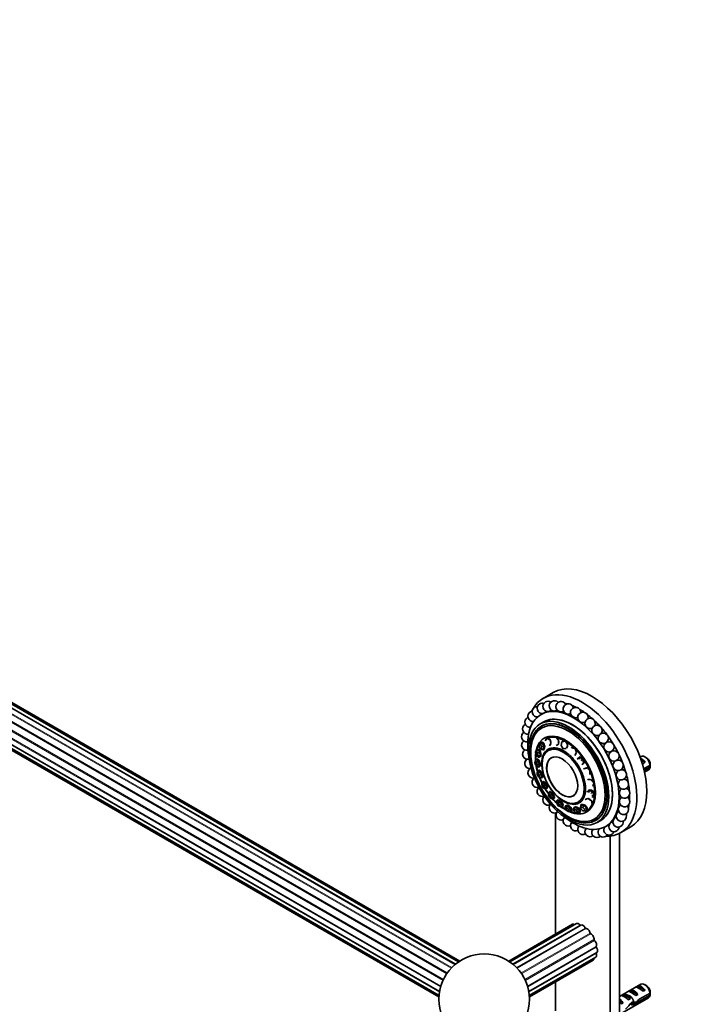
# Model space of a CAD drawing. Units: millimetres. Extents: x 0 to 1478, y 0 to 1758.
# Drawn here: x 520 to 779, y 204 to 585 of the extents above; entities that cross this region are included whole.
import ezdxf
from ezdxf import colors
from ezdxf.entities.mleader import LeaderData, LeaderLine
from ezdxf.math import Vec2, Vec3

# ---------------------------------------------------------------- set-up
doc = ezdxf.new("R2010")
doc.units = ezdxf.units.MM
doc.layers.add('DV5_Défaut', color=7, linetype='Continuous')
doc.layers.add('Défaut', color=7, linetype='Continuous')

# ---------------------------------------------------------------- blocks, each defined once
blk = doc.blocks.new('_DOT')
at = {"color": 0}
blk.add_line((0, 0), (-1, 0), dxfattribs=at)
at = {"color": 0, "const_width": 0.333}
blk.add_lwpolyline([(-0.1665, 0, 1), (0.1665, 0, 1)], format="xyb", close=True, dxfattribs=at)
blk = doc.blocks.new('SE4')
at = {"layer": 'DV5_Défaut', "color": 7, "linetype": 'Continuous', "lineweight": 35}
for p, q in [((688.85, 219.58), (270.24, 461.27)), ((690.07, 220.5), (272.15, 461.79)), ((690.53, 220.81), (273.78, 461.42)), ((264.14, 450.71), (682.76, 209.02)), ((264.65, 448.79), (682.57, 207.5)), ((265.78, 447.56), (682.53, 206.95)), ((726.73, 324.75), (722.84, 322.51)), ((722.67, 316.63), (722.02, 316.26)), ((724.12, 317.47), (724.11, 317.46)), ((723.08, 313.41), (721.67, 312.59)), ((723.08, 313.41), (723.08, 313.4)), ((722.87, 312.13), (722.07, 311.67)), ((722.87, 312.13), (722.17, 311.72)), ((721.59, 305.42), (721.36, 304.7)), ((721.59, 305.42), (721.92, 305.5)), ((721.59, 305.42), (722.45, 305.36)), ((722.45, 305.36), (721.85, 304.67)), ((722.35, 305.47), (721.92, 305.5)), ((722.4, 305.5), (722.29, 305.47)), ((722.78, 305.44), (722.35, 305.47)), ((722.45, 305.36), (722.78, 305.44)), ((722.45, 305.36), (723.08, 303.96)), ((723.1, 304.74), (722.78, 305.44)), ((723.55, 306.11), (724.14, 307.14)), ((724.14, 307.14), (723.83, 306.37)), ((724.14, 307.14), (725.11, 306.61)), ((724.94, 306.94), (724.45, 307.21)), ((725.43, 306.68), (724.94, 306.94)), ((725.11, 306.61), (725.43, 306.68)), ((725.62, 305.89), (725.43, 306.68)), ((725.5, 305.04), (725.82, 305.11)), ((725.53, 304.59), (725.82, 305.11)), ((725.82, 305.11), (725.62, 305.89)), ((728.23, 306.89), (727.78, 307.34)), ((728.71, 306.41), (728.23, 306.89)), ((728.33, 304.51), (728.78, 304.82)), ((728.42, 306.34), (728.71, 306.41)), ((728.49, 304.76), (728.78, 304.82)), ((728.75, 305.62), (728.71, 306.41)), ((728.78, 304.82), (728.75, 305.62)), ((729.74, 304.28), (730.03, 305.72)), ((730.03, 305.72), (730.3, 305.8)), ((730.87, 305.87), (730.3, 305.8)), ((730.91, 305.89), (730.82, 305.87)), ((731.37, 305.94), (730.87, 305.87)), ((731.86, 305.3), (731.48, 305.87)), ((732.28, 304.65), (731.86, 305.3)), ((720.07, 302.31), (719.9, 301.69)), ((720.26, 301.93), (719.9, 301.69)), ((719.9, 301.69), (719.98, 300.83)), ((720.07, 302.31), (720.71, 302.73)), ((720.71, 302.73), (720.26, 301.93)), ((720.7, 301.3), (720.26, 301.93)), ((721.49, 301.63), (720.7, 301.3)), ((720.79, 300.44), (720.7, 301.3)), ((720.71, 302.73), (721.05, 302.83)), ((720.71, 302.73), (721.49, 301.63)), ((721.44, 302.28), (721.05, 302.83)), ((721.36, 304.7), (721.23, 303.93)), ((721.23, 303.93), (721.59, 303.13)), ((721.85, 304.67), (721.36, 304.7)), ((721.83, 301.73), (721.44, 302.28)), ((721.49, 301.63), (721.83, 301.73)), ((721.49, 301.63), (721.64, 300.11)), ((721.59, 303.13), (722.09, 303.1)), ((721.59, 303.13), (722, 302.67)), ((721.91, 300.97), (721.83, 301.73)), ((722.21, 303.87), (721.85, 304.67)), ((722.86, 302.62), (722, 302.67)), ((722.09, 303.1), (722.21, 303.87)), ((722.09, 303.1), (722.86, 302.62)), ((723.08, 303.96), (722.21, 303.87)), ((723.08, 303.96), (722.86, 302.62)), ((722.86, 302.62), (723.19, 302.69)), ((723.08, 303.96), (723.42, 304.04)), ((723.42, 304.04), (723.1, 304.74)), ((723.19, 302.69), (723.3, 303.37)), ((723.3, 303.37), (723.42, 304.04)), ((725.23, 304.08), (725.53, 304.59)), ((727.88, 304.2), (728.33, 304.51)), ((728.23, 304.44), (728.27, 304.45)), ((730.58, 302.98), (729.74, 304.28)), ((730.29, 303.49), (730.58, 302.98)), ((731.72, 303.13), (730.58, 302.98)), ((731.99, 303.21), (732.13, 303.93)), ((732.01, 304.58), (732.28, 304.65)), ((732.13, 303.93), (732.28, 304.65)), ((733.61, 303.34), (733.86, 303.43)), ((734.49, 303.27), (733.86, 303.43)), ((735.03, 303.13), (734.49, 303.27)), ((735.09, 300.44), (735.41, 301.03)), ((735.43, 302.36), (735.17, 303)), ((735.41, 301.03), (735.74, 301.61)), ((735.74, 301.61), (735.43, 302.36)), ((735.49, 301.52), (735.74, 301.61)), ((719.76, 298.16), (719.59, 297.67)), ((719.78, 298.15), (719.59, 297.67)), ((719.59, 297.67), (719.87, 296.8)), ((719.76, 298.16), (720.09, 298.99)), ((720.09, 298.99), (719.78, 298.15)), ((720.24, 297.75), (719.78, 298.15)), ((719.98, 300.83), (720.43, 300.2)), ((720.09, 298.99), (720.43, 299.12)), ((720.09, 298.99), (720.9, 298.3)), ((720.9, 298.3), (720.24, 297.75)), ((720.52, 296.87), (720.24, 297.75)), ((720.43, 300.2), (720.79, 300.44)), ((720.43, 300.2), (721, 299.69)), ((720.84, 298.77), (720.43, 299.12)), ((720.62, 298.96), (720.62, 298.96)), ((720.79, 300.44), (721.64, 300.11)), ((721.25, 298.42), (720.84, 298.77)), ((720.9, 298.3), (721.25, 298.42)), ((720.9, 298.3), (721.39, 296.76)), ((721.64, 300.11), (721, 299.69)), ((721, 299.69), (721.35, 299.79)), ((721.49, 297.65), (721.25, 298.42)), ((721.35, 299.79), (721.66, 300)), ((721.73, 296.88), (721.49, 297.65)), ((721.63, 299.97), (721.75, 300.01)), ((721.64, 300.11), (721.98, 300.21)), ((721.66, 300), (721.98, 300.21)), ((721.98, 300.21), (721.91, 300.97)), ((735.95, 299.01), (736.92, 299.79)), ((736.7, 298.96), (736.92, 299.79)), ((736.92, 299.79), (737.15, 299.91)), ((736.92, 299.79), (738.18, 299.03)), ((737.78, 299.53), (737.15, 299.91)), ((738.18, 299.03), (737.42, 298.52)), ((737.74, 296.82), (738.23, 297.22)), ((738.31, 299.21), (737.78, 299.53)), ((738.18, 299.03), (738.41, 299.15)), ((738.18, 299.03), (738.48, 297.49)), ((738.23, 297.22), (738.71, 297.61)), ((738.56, 298.38), (738.44, 299.03)), ((738.48, 297.49), (738.71, 297.61)), ((738.71, 297.61), (738.56, 298.38)), ((760.6, 300.06), (760.3, 299.89)), ((760.76, 298.6), (762.23, 297.76)), ((761.52, 297.35), (762.23, 297.76)), ((762.94, 299.42), (762.1, 299.91)), ((719.87, 296.8), (720.34, 296.4)), ((720.34, 296.4), (720.52, 296.87)), ((720.34, 296.4), (721.06, 295.92)), ((720.65, 294.57), (720.47, 293.74)), ((720.88, 293.6), (720.47, 293.74)), ((720.47, 293.74), (720.49, 293.08)), ((720.52, 296.87), (721.39, 296.76)), ((720.65, 294.57), (720.99, 294.72)), ((720.65, 294.57), (721.37, 294.33)), ((721.37, 294.33), (720.88, 293.6)), ((721.31, 292.8), (720.88, 293.6)), ((721.35, 294.6), (720.99, 294.72)), ((721.39, 296.76), (721.06, 295.92)), ((721.06, 295.92), (721.41, 296.05)), ((721.34, 294.68), (721.25, 294.63)), ((721.71, 294.48), (721.35, 294.6)), ((721.37, 294.33), (721.71, 294.48)), ((721.37, 294.33), (722.13, 292.93)), ((721.39, 296.76), (721.73, 296.88)), ((721.41, 296.05), (721.57, 296.47)), ((721.51, 296.31), (721.57, 296.33)), ((721.57, 296.47), (721.73, 296.88)), ((722.09, 293.78), (721.71, 294.48)), ((722.47, 293.08), (722.09, 293.78)), ((738.16, 297.16), (738.2, 297.18)), ((738.37, 295.14), (738.58, 295.28)), ((739.19, 295.45), (738.58, 295.28)), ((739.8, 295.61), (739.19, 295.45)), ((739.58, 295.47), (739.8, 295.61)), ((740.37, 295.06), (739.8, 295.61)), ((740.86, 294.6), (740.37, 295.06)), ((740.88, 293.08), (740.91, 293.79)), ((740.91, 293.79), (740.94, 294.4)), ((764.19, 296.67), (761.76, 295.27)), ((761.94, 294.55), (764.19, 295.85)), ((762.07, 293.99), (763.6, 294.87)), ((720.49, 293.08), (720.92, 292.28)), ((720.92, 292.28), (721.34, 292.14)), ((720.92, 292.28), (721.45, 292.01)), ((721.31, 292.8), (722.13, 292.93)), ((721.34, 292.14), (721.31, 292.8)), ((721.34, 292.14), (722.17, 291.77)), ((722.17, 291.77), (721.45, 292.01)), ((722.13, 292.93), (722.47, 293.08)), ((722.13, 292.93), (722.17, 291.77)), ((722.17, 291.77), (722.51, 291.93)), ((722.34, 289.92), (722.25, 289.17)), ((722.34, 289.92), (722.86, 290.15)), ((722.34, 289.92), (722.66, 290.11)), ((722.49, 292.51), (722.47, 293.08)), ((722.51, 291.93), (722.49, 292.51)), ((722.86, 290.15), (722.55, 289.3)), ((722.93, 290.22), (722.66, 290.11)), ((722.86, 290.15), (723.19, 290.34)), ((722.86, 290.15), (723.79, 289.04)), ((723.07, 290.31), (722.92, 290.22)), ((723.19, 290.34), (722.93, 290.22)), ((723.65, 289.78), (723.19, 290.34)), ((724.12, 289.22), (723.65, 289.78)), ((739.96, 290.96), (740.16, 291.14)), ((740.84, 291.07), (740.16, 291.14)), ((741.53, 291), (740.84, 291.07)), ((741.32, 290.83), (741.53, 291)), ((741.99, 290.35), (741.53, 291)), ((742.38, 289.78), (741.99, 290.35)), ((742.23, 289.1), (742.42, 289.6)), ((722.55, 289.3), (722.25, 289.17)), ((722.25, 289.17), (722.48, 288.4)), ((722.48, 288.4), (723.01, 287.77)), ((723.08, 288.66), (722.55, 289.3)), ((723.01, 287.77), (723.31, 287.9)), ((723.01, 287.77), (723.68, 287.47)), ((723.08, 288.66), (723.79, 289.04)), ((723.31, 287.9), (723.08, 288.66)), ((723.31, 287.9), (724.2, 287.7)), ((724.2, 287.7), (723.68, 287.47)), ((723.79, 289.04), (724.12, 289.22)), ((723.79, 289.04), (724.2, 287.7)), ((724.32, 288.55), (724.12, 289.22)), ((724.2, 287.7), (724.53, 287.88)), ((724.53, 287.88), (724.32, 288.55)), ((724.97, 285.57), (725.2, 286.22)), ((725.2, 286.22), (725.06, 285.32)), ((725.2, 286.22), (725.51, 286.43)), ((725.2, 286.22), (726.19, 285.5)), ((726, 286.07), (725.51, 286.43)), ((726.5, 285.71), (726, 286.07)), ((739.77, 286.15), (740.55, 286.95)), ((740.51, 286.05), (740.55, 286.95)), ((740.55, 286.95), (740.75, 287.16)), ((740.55, 286.95), (741.94, 286.38)), ((741.45, 286.87), (740.75, 287.16)), ((741.31, 285.72), (741.94, 286.38)), ((742.14, 286.58), (741.45, 286.87)), ((741.94, 286.38), (742.14, 286.58)), ((741.94, 286.38), (742.56, 285)), ((742.01, 288.51), (742.23, 289.1)), ((742.45, 285.89), (742.14, 286.58)), ((742.73, 285.28), (742.45, 285.89)), ((724.97, 285.57), (724.93, 284.94)), ((725.06, 285.32), (724.93, 284.94)), ((724.93, 284.94), (725.36, 284.16)), ((725.63, 284.9), (725.06, 285.32)), ((725.36, 284.16), (725.92, 283.75)), ((725.63, 284.9), (726.19, 285.5)), ((726.06, 284.12), (725.63, 284.9)), ((725.92, 283.75), (726.06, 284.12)), ((725.92, 283.75), (726.71, 283.48)), ((726.06, 284.12), (726.94, 284.13)), ((726.19, 285.5), (726.5, 285.71)), ((726.19, 285.5), (726.94, 284.13)), ((726.87, 285.03), (726.5, 285.71)), ((726.94, 284.13), (726.71, 283.48)), ((726.71, 283.48), (727.01, 283.69)), ((727.25, 284.34), (726.87, 285.03)), ((726.94, 284.13), (727.25, 284.34)), ((727.01, 283.69), (727.13, 284.01)), ((727.11, 283.94), (727.21, 284.01)), ((727.13, 284.01), (727.25, 284.34)), ((728.14, 282.96), (728.42, 283.2)), ((728.14, 282.96), (729.06, 282.7)), ((728.14, 282.96), (728.15, 282.08)), ((728.15, 282.08), (728.21, 281.52)), ((728.68, 281.93), (728.15, 282.08)), ((728.89, 283.07), (728.42, 283.2)), ((728.71, 283.15), (728.68, 283.12)), ((728.68, 281.93), (729.06, 282.7)), ((729.35, 282.94), (728.89, 283.07)), ((729.06, 282.7), (729.35, 282.94)), ((729.06, 282.7), (730.09, 281.46)), ((729.86, 282.31), (729.35, 282.94)), ((730.38, 281.69), (729.86, 282.31)), ((739.03, 283.18), (739.23, 283.41)), ((739.76, 283.58), (739.23, 283.41)), ((739.6, 283.53), (739.6, 283.53)), ((740.28, 283.76), (739.76, 283.58)), ((740.08, 283.53), (740.28, 283.76)), ((740.94, 283.29), (740.28, 283.76)), ((741.59, 282.83), (740.94, 283.29)), ((741.38, 282.6), (741.59, 282.83)), ((741.71, 282.19), (741.59, 282.83)), ((742.56, 285), (741.66, 284.94)), ((741.83, 281.58), (741.71, 282.19)), ((742.56, 285), (741.78, 284.19)), ((741.98, 284.4), (742.37, 284.8)), ((742.37, 284.8), (742.72, 285.16)), ((742.37, 284.8), (742.47, 284.9)), ((742.56, 285), (742.76, 285.2)), ((727.59, 278.17), (727.59, 231.26)), ((728.21, 281.52), (728.8, 280.8)), ((729.27, 281.22), (728.68, 281.93)), ((728.8, 280.8), (729.33, 280.66)), ((729.27, 281.22), (730.09, 281.46)), ((729.33, 280.66), (729.27, 281.22)), ((729.33, 280.66), (730.2, 280.47)), ((730.09, 281.46), (730.38, 281.69)), ((730.09, 281.46), (730.2, 280.47)), ((730.2, 280.47), (730.49, 280.7)), ((730.43, 281.2), (730.38, 281.69)), ((730.49, 280.7), (730.43, 281.2)), ((730.46, 280.96), (730.48, 280.98)), ((731.36, 280.73), (731.62, 280.97)), ((731.36, 280.73), (732.1, 280.95)), ((731.36, 280.73), (731.48, 279.94)), ((731.91, 280.07), (731.48, 279.94)), ((731.48, 279.94), (731.75, 279.26)), ((731.99, 281.09), (731.62, 280.97)), ((731.75, 279.26), (732.45, 278.7)), ((731.91, 280.07), (732.1, 280.95)), ((732.6, 279.51), (731.91, 280.07)), ((732, 281.14), (731.92, 281.07)), ((732.36, 281.2), (731.99, 281.09)), ((732.1, 280.95), (732.36, 281.2)), ((732.1, 280.95), (733.31, 279.98)), ((732.97, 280.71), (732.36, 281.2)), ((732.45, 278.7), (732.87, 278.83)), ((733.04, 278.56), (732.45, 278.7)), ((732.6, 279.51), (733.31, 279.98)), ((732.87, 278.83), (732.6, 279.51)), ((732.87, 278.83), (733.78, 278.78)), ((733.57, 280.22), (732.97, 280.71)), ((733.78, 278.78), (733.04, 278.56)), ((733.31, 279.98), (733.57, 280.22)), ((733.31, 279.98), (733.78, 278.78)), ((733.81, 279.63), (733.57, 280.22)), ((733.78, 278.78), (734.04, 279.03)), ((734.04, 279.03), (733.81, 279.63)), ((734.51, 279.76), (734.97, 280.43)), ((734.51, 279.76), (734.7, 279.13)), ((734.96, 279.52), (734.7, 279.13)), ((734.7, 279.13), (735.16, 278.41)), ((734.96, 279.52), (734.97, 280.43)), ((735.69, 279.18), (734.96, 279.52)), ((734.97, 280.43), (735.21, 280.68)), ((734.97, 280.43), (736.25, 279.84)), ((735.16, 278.41), (735.89, 278.08)), ((735.85, 280.39), (735.21, 280.68)), ((735.69, 279.18), (736.25, 279.84)), ((736.16, 278.46), (735.69, 279.18)), ((736.49, 280.09), (735.85, 280.39)), ((735.89, 278.08), (736.16, 278.46)), ((736.16, 278.46), (737.07, 278.58)), ((736.25, 279.84), (736.49, 280.09)), ((736.25, 279.84), (737.07, 278.58)), ((736.9, 279.46), (736.49, 280.09)), ((737.07, 278.58), (736.6, 277.91)), ((736.6, 277.91), (736.84, 278.16)), ((736.84, 278.16), (737.07, 278.5)), ((737.3, 278.83), (736.9, 279.46)), ((737.06, 278.48), (737.16, 278.58)), ((737.07, 278.58), (737.3, 278.83)), ((737.07, 278.5), (737.3, 278.83)), ((737.25, 280.16), (737.37, 281.2)), ((737.25, 280.16), (737.44, 279.74)), ((737.37, 281.2), (737.59, 281.45)), ((737.37, 281.2), (738.59, 281.07)), ((737.51, 280.33), (737.37, 281.2)), ((737.51, 280.33), (737.44, 279.74)), ((737.44, 279.74), (738.07, 279.07)), ((738.21, 280.26), (737.51, 280.33)), ((738.2, 281.38), (737.59, 281.45)), ((738.07, 279.07), (738.77, 279)), ((738.35, 279), (738.07, 279.07)), ((738.81, 281.32), (738.2, 281.38)), ((738.21, 280.26), (738.59, 281.07)), ((738.84, 279.59), (738.21, 280.26)), ((739.57, 278.87), (738.35, 279)), ((738.59, 281.07), (738.81, 281.32)), ((738.59, 281.07), (739.69, 279.91)), ((738.77, 279), (738.84, 279.59)), ((739.57, 278.87), (738.77, 279)), ((739.36, 280.73), (738.81, 281.32)), ((738.84, 279.59), (739.69, 279.91)), ((739.91, 280.15), (739.36, 280.73)), ((739.69, 279.91), (739.57, 278.87)), ((739.69, 279.91), (739.91, 280.15)), ((739.79, 279.11), (739.85, 279.63)), ((739.83, 279.46), (739.84, 279.46)), ((739.85, 279.63), (739.91, 280.15)), ((736.6, 277.91), (735.89, 278.08)), ((743.07, 275.3), (743.87, 275.76)), ((743.17, 275.35), (743.87, 275.76)), ((743.67, 274.49), (745.08, 275.3)), ((745.08, 275.3), (745.08, 275.3)), ((747.02, 272.96), (748.43, 273.77)), ((752.84, 270.54), (756.73, 272.79)), ((748.8, 189.36), (748.8, 269.23)), ((752.34, 191.4), (752.34, 270.27)), ((734.2, 235.07), (709.49, 220.81)), ((735.69, 235.36), (709.95, 220.5)), ((737.45, 234.75), (711.17, 219.58)), ((717.27, 209.02), (743.54, 224.19)), ((717.46, 207.5), (743.19, 222.36)), ((717.49, 206.95), (742.2, 221.22)), ((727.59, 212.78), (727.59, 201.61)), ((760.6, 211.88), (752.34, 207.11)), ((755.88, 209.15), (756.59, 209.56)), ((756.59, 209.56), (759.4, 207.94)), ((758.71, 210.79), (759.42, 211.2)), ((759.42, 211.2), (762.23, 209.58)), ((761.52, 209.17), (762.23, 209.58)), ((762.94, 211.24), (762.1, 211.73)), ((752.34, 200.19), (763.6, 206.68)), ((753.03, 205.81), (752.87, 205.79)), ((753.03, 205.81), (752.87, 205.71)), ((753.06, 207.52), (753.76, 207.93)), ((753.76, 207.93), (756.57, 206.31)), ((755.86, 205.9), (756.57, 206.31)), ((758.69, 207.53), (759.4, 207.94)), ((764.19, 208.48), (760.01, 206.07)), ((760.11, 205.31), (764.19, 207.67)), ((752.87, 205.71), (752.87, 205.18)), ((752.87, 205.18), (753.74, 204.68)), ((753.13, 204.33), (753.74, 204.68)), ((757.18, 203.94), (756.57, 204.29)), ((757.74, 204.62), (758.61, 204.11)), ((760.11, 205.31), (759.55, 205.63))]:
    blk.add_line(p, q, dxfattribs=at)
at = {"layer": 'DV5_Défaut', "color": 7, "linetype": 'Continuous', "lineweight": 18}
for p, q in [((270.47, 461.37), (689.02, 219.72)), ((266.45, 457.85), (685.52, 215.9)), ((266.7, 458.19), (685.75, 216.25)), ((268.29, 459.93), (687.23, 218.05)), ((268.57, 460.17), (687.48, 218.31)), ((265.04, 455.31), (684.09, 213.37)), ((265.21, 455.7), (684.27, 213.75)), ((264.17, 450.45), (682.72, 208.8)), ((264.26, 452.71), (683.17, 210.85)), ((264.33, 453.07), (683.27, 211.19)), ((711, 219.72), (737.02, 234.75)), ((712.55, 218.31), (739.08, 233.63)), ((712.8, 218.05), (739.37, 233.39)), ((714.27, 216.25), (740.99, 231.68)), ((714.51, 215.9), (741.24, 231.34)), ((715.75, 213.75), (742.49, 229.18)), ((715.93, 213.37), (742.65, 228.8)), ((716.75, 211.19), (743.33, 226.54)), ((716.85, 210.85), (743.38, 226.16)), ((717.3, 208.8), (743.33, 223.83)), ((752.34, 206.1), (752.87, 205.79))]:
    blk.add_line(p, q, dxfattribs=at)
at = {"layer": 'DV5_Défaut', "color": 7, "linetype": 'Continuous', "lineweight": 35}
for centre, radius in [((748.29, 303.72), 2), ((750.22, 300.2), 2), ((700.01, 206.1), 17.5)]:
    blk.add_circle(centre, radius, dxfattribs=at)
for centre, radius, start, end in [((722.48, 318.62), 2, 120, 276.0992), ((722.48, 318.62), 2, 73.0718, 120), ((724.7, 319.38), 2, 120, 272.5165), ((724.7, 319.38), 2, 57.0416, 120), ((727.15, 319.6), 2, 120, 271.4656), ((727.15, 319.6), 2, 41.2303, 120), ((729.79, 319.28), 2, 120, 281.2632), ((729.79, 319.28), 2, 26.1486, 120), ((732.56, 318.41), 2, 11.8894, 295.8253), ((718.95, 315.55), 2, 120, 275.6016), ((718.95, 315.55), 2, 101.3733, 120), ((720.55, 317.34), 2, 120, 275.2856), ((720.55, 317.34), 2, 88.2742, 120), ((720.55, 317.34), 2, 333.4586, 339.1419), ((722.48, 318.62), 2, 321.3141, 324.8427), ((729.79, 319.28), 2, 281.2632, 299.008), ((735.39, 317.02), 2, 0, 294.4936), ((738.21, 315.14), 2, 0, 294.5241), ((735.39, 317.02), 2, 358.3473, 0), ((717.72, 313.31), 2, 120, 277.0134), ((717.72, 313.31), 2, 111.5019, 120), ((740.98, 312.82), 2, 0, 295.5475), ((738.21, 315.14), 2, 345.3547, 0), ((740.98, 312.82), 2, 332.7293, 0), ((716.46, 307.67), 2, 122.8494, 281.4269), ((716.88, 310.67), 2, 118.5284, 279.0127), ((743.62, 310.1), 2, 0, 297.3533), ((746.08, 307.04), 2, 0, 300.6666), ((743.62, 310.1), 2, 320.2346, 0), ((716.46, 304.4), 2, 125.0387, 284.1972), ((746.08, 307.04), 2, 306.7773, 0), ((716.88, 300.91), 2, 125.6354, 284.6126), ((717.72, 297.3), 2, 125.0703, 283.3141), ((751.82, 296.58), 2, 121.3909, 0), ((751.82, 296.58), 2, 0, 106.1405), ((721.12, 296.27), 43.07, 0.52, 1.8395), ((718.95, 293.64), 2, 123.6446, 284.3715), ((753.05, 292.91), 2, 123.6446, 0), ((753.05, 292.91), 2, 0, 93.5126), ((721.12, 295.46), 43.07, 0.52, 1.5951), ((720.55, 290.01), 2, 123.1735, 287.6187), ((753.89, 289.3), 2, 125.0703, 0), ((753.89, 289.3), 2, 0, 80.9917), ((722.48, 286.5), 2, 129.9183, 293.1377), ((754.31, 285.82), 2, 125.6354, 0), ((754.31, 285.82), 2, 0, 68.2065), ((724.7, 283.17), 2, 134.2792, 297.3533), ((754.31, 282.54), 2, 125.0387, 0), ((754.31, 282.54), 2, 0, 54.9613), ((727.15, 280.12), 2, 136.434, 295.5475), ((729.79, 277.4), 2, 136.3557, 294.5241), ((753.89, 279.55), 2, 122.8494, 0), ((753.05, 276.9), 2, 118.5284, 120), ((753.89, 279.55), 2, 0, 41.0798), ((732.56, 275.07), 2, 134.2871, 294.4936), ((735.39, 273.2), 2, 137.2312, 295.8253), ((751.82, 274.66), 2, 148.6381, 10.9358), ((753.05, 276.9), 2, 146.8413, 26.4145), ((738.21, 271.81), 2, 139.8268, 299.008), ((740.98, 270.94), 2, 142.0457, 304.614), ((743.62, 270.61), 2, 143.7847, 313.1662), ((746.08, 270.83), 2, 144.7548, 324.8427), ((748.29, 271.59), 2, 144.8427, 339.1419), ((748.29, 271.59), 2, 88.2742, 96.0482), ((750.22, 272.88), 2, 145.9925, 354.9169), ((721.12, 208.09), 43.07, 0.52, 1.8395), ((721.12, 207.28), 43.07, 0.52, 1.5951)]:
    blk.add_arc(centre, radius, start, end, dxfattribs=at)
for centre, major_axis, ratio, start_param, end_param in [((741.73, 298.77), (-15, 25.98), 0.57735, 3.141593, 6.283185), ((737.84, 296.53), (15, -25.98), 0.57735, 0, 3.520368), ((736.78, 295.91), (13.75, -23.82), 0.57735, -3.502587, -3.491463), ((736.78, 295.91), (13.75, -23.82), 0.57735, -3.689525, -3.639388), ((734.52, 294.61), (12.5, -21.65), 0.57735, 0, 4.131249), ((734.08, 294.35), (11, -19.05), 0.57735, 0, 3.141593), ((734.08, 294.35), (-11, 19.05), 0.57735, 3.141593, 6.283185), ((736.78, 295.91), (13.75, -23.82), 0.57735, -3.865998, -3.787416), ((736.78, 295.91), (13.75, -23.82), 0.57735, -4.034435, -3.935543), ((736.78, 295.91), (13.75, -23.82), 0.57735, -4.197427, -4.083778), ((732.67, 293.54), (10.52, -18.23), 0.57735, 0, 3.412168), ((732.67, 293.54), (10.5, -18.19), 0.57735, 0, 3.141593), ((736.78, 295.91), (13.75, -23.82), 0.57735, -4.356823, -4.232152), ((731.46, 292.84), (8.23, -14.26), 0.57735, 0, 3.708053), ((733.37, 293.95), (10.52, -18.23), 0.57735, 3.175191, 3.210552), ((731.38, 292.8), (8.04, -13.93), 0.57735, 0, 3.049788), ((736.78, 295.91), (13.75, -23.82), 0.57735, -4.513709, -4.38076), ((731.38, 292.8), (8.04, -13.93), 0.57735, 3.423447, 3.667358), ((722.59, 304.1), (-0.33, 1.43), 0.51591, 0, 0.174934), ((722.72, 304.13), (-0.33, 1.43), 0.51591, 0.087461, 0.250032), ((722.59, 304.1), (-0.33, 1.43), 0.51591, 5.798158, 6.283185), ((722.72, 304.13), (-0.32, 1.36), 0.51591, 6.104234, 6.283185), ((722.59, 304.1), (-0.33, 1.43), 0.51591, 4.643592, 5.51829), ((724.88, 305.65), (-0.3, 1.44), 0.584077, 5.456474, 6.183165), ((725, 305.68), (-0.29, 1.37), 0.584077, 6.035211, 6.244271), ((724.88, 305.65), (-0.3, 1.44), 0.584077, 3.349612, 4.101237), ((724.88, 305.65), (-0.3, 1.44), 0.584077, 4.347298, 5.197946), ((727.85, 305.79), (-0.32, 1.43), 0.649465, 5.111668, 5.874354), ((727.96, 305.82), (-0.3, 1.37), 0.649465, -0.323349, -0.297705), ((727.85, 305.79), (-0.32, 1.43), 0.649465, 4.04034, 4.851287), ((731.17, 304.51), (-0.39, 1.42), 0.70499, 0, 0.218205), ((731.28, 304.54), (-0.39, 1.42), 0.70499, 0.052565, 0.249543), ((731.17, 304.51), (-0.39, 1.42), 0.70499, 5.872827, 6.283185), ((731.28, 304.54), (-0.37, 1.35), 0.70499, 6.020867, 6.283185), ((731.17, 304.51), (-0.39, 1.42), 0.70499, 4.751643, 5.528178), ((736.78, 295.91), (12.5, -21.65), 0.57735, -4.594123, -4.587311), ((736.78, 295.91), (13.75, -23.82), 0.57735, 1.61494, 1.753306), ((731.46, 292.84), (8.23, -14.26), 0.57735, 3.789059, 4.01157), ((721.24, 301.32), (-0.4, 1.41), 0.452353, 4.940625, 5.815564), ((721.24, 301.32), (-0.4, 1.41), 0.452353, 3.873372, 4.788422), ((722.59, 304.1), (-0.33, 1.43), 0.51591, 3.615606, 4.451881), ((725, 305.68), (-0.29, 1.37), 0.584077, 3.253214, 3.389567), ((727.85, 305.79), (-0.32, 1.43), 0.649465, 3.064706, 3.732526), ((727.96, 305.82), (-0.32, 1.43), 0.649465, 2.979517, 3.079959), ((727.96, 305.82), (-0.3, 1.37), 0.649465, 3.141593, 3.464942), ((731.17, 304.51), (-0.39, 1.42), 0.70499, 2.862625, 3.228406), ((731.28, 304.54), (-0.39, 1.42), 0.70499, 2.931219, 3.089031), ((731.17, 304.51), (-0.39, 1.42), 0.70499, 3.712446, 4.47298), ((734.5, 301.95), (-0.51, 1.38), 0.744634, 5.458394, 6.147936), ((734.6, 301.99), (-0.49, 1.31), 0.744634, 5.802299, 6.148787), ((734.5, 301.95), (-0.51, 1.38), 0.744634, 4.369339, 5.142596), ((734.5, 301.95), (-0.51, 1.38), 0.744634, 3.357832, 4.059708), ((736.78, 295.91), (12.5, -21.65), 0.57735, 1.526467, 1.534029), ((736.78, 295.91), (13.75, -23.82), 0.57735, 1.463262, 1.602843), ((731.38, 292.8), (8.04, -13.93), 0.57735, 3.822337, 3.968824), ((720.96, 297.6), (-0.49, 1.38), 0.400292, 5.249439, 6.089647), ((721.09, 297.64), (-0.47, 1.32), 0.400292, 6.213841, 6.283185), ((720.96, 297.6), (-0.49, 1.38), 0.400292, 4.134098, 5.110593), ((721.24, 301.32), (-0.4, 1.41), 0.452353, 2.951538, 3.615861), ((721.37, 301.36), (-0.4, 1.41), 0.452353, 2.870803, 3.037549), ((721.37, 301.36), (-0.38, 1.35), 0.452353, 3.141593, 3.260241), ((734.6, 301.99), (-0.49, 1.31), 0.744634, 3.335672, 3.608466), ((737.47, 298.38), (-0.67, 1.31), 0.764101, 0.049017, 0.26539), ((737.47, 298.38), (-0.67, 1.31), 0.764101, 5.026807, 5.759576), ((737.56, 298.43), (-0.64, 1.25), 0.764101, -0.504563, -0.453594), ((737.47, 298.38), (-0.67, 1.31), 0.764101, 2.980948, 3.616645), ((737.56, 298.43), (-0.64, 1.25), 0.764101, 3.141593, 3.493434), ((737.47, 298.38), (-0.67, 1.31), 0.764101, 3.968309, 4.72368), ((736.78, 295.91), (12.5, -21.65), 0.57735, 1.365269, 1.370571), ((736.78, 295.91), (13.75, -23.82), 0.57735, 1.313631, 1.449713), ((760.82, 296.73), (-1.5, 2.6), 0.57735, 4.775053, 5.648081), ((762.1, 297.46), (1.5, -2.6), 0.57735, 0.952846, 3.141593), ((761.33, 297.02), (-2.66, 1.93), 0.115702, 4.723481, 4.891272), ((762.94, 297.95), (0.9, -1.56), 0.57735, 1.066878, 2.356194), ((731.46, 292.84), (8.23, -14.26), 0.57735, 4.136285, 4.293644), ((731.38, 292.8), (8.04, -13.93), 0.57735, 4.13827, 4.269313), ((721.79, 293.34), (-0.6, 1.34), 0.365369, 0, 0.0552), ((721.79, 293.34), (-0.6, 1.34), 0.365369, 5.578959, 6.283185), ((721.92, 293.4), (-0.6, 1.34), 0.365369, 0.134427, 0.242879), ((721.92, 293.4), (-0.58, 1.28), 0.365369, 6.247937, 6.283185), ((720.96, 297.6), (-0.49, 1.38), 0.400292, 3.183098, 3.967197), ((721.09, 297.64), (-0.49, 1.38), 0.400292, -3.312259, -3.262313), ((721.09, 297.64), (-0.47, 1.32), 0.400292, 3.141593, 3.210937), ((721.79, 293.34), (-0.6, 1.34), 0.365369, 4.409014, 5.413936), ((737.56, 298.43), (-0.67, 1.31), 0.764101, 2.939101, 3.097341), ((739.76, 294.2), (-0.83, 1.21), 0.761281, 0, 0.065105), ((739.84, 294.25), (-0.83, 1.21), 0.761281, 0.045271, 0.130955), ((739.76, 294.2), (-0.83, 1.21), 0.761281, 5.695332, 6.283185), ((739.84, 294.25), (-0.8, 1.15), 0.761281, 5.770379, 6.283185), ((739.76, 294.2), (-0.83, 1.21), 0.761281, 4.594038, 5.355189), ((739.76, 294.2), (-0.83, 1.21), 0.761281, 3.565702, 4.28913), ((739.84, 294.25), (-0.8, 1.15), 0.761281, 3.509468, 3.640342), ((736.78, 295.91), (13.75, -23.82), 0.57735, 1.164824, 1.293951), ((762.1, 297.46), (-1.5, 2.6), 0.57735, 3.141593, 3.759543), ((731.46, 292.84), (8.23, -14.26), 0.57735, 4.441667, 4.595188), ((731.38, 292.8), (8.04, -13.93), 0.57735, 4.44509, 4.585605), ((721.79, 293.34), (-0.6, 1.34), 0.365369, 3.417044, 4.311511), ((721.92, 293.4), (-0.58, 1.28), 0.365369, 3.141593, 3.176841), ((723.63, 289.01), (-0.72, 1.28), 0.351368, 0, 0.278186), ((723.63, 289.01), (-0.72, 1.28), 0.351368, 5.932904, 6.283185), ((723.76, 289.09), (-0.72, 1.28), 0.351368, 0.140688, 0.309382), ((723.76, 289.09), (-0.69, 1.22), 0.351368, 6.262168, 6.283185), ((723.63, 289.01), (-0.72, 1.28), 0.351368, 4.706808, 5.693072), ((741.11, 289.85), (-0.96, 1.11), 0.736481, 5.25855, 5.975799), ((741.19, 289.91), (-0.92, 1.06), 0.736481, 5.831401, 6.022615), ((741.11, 289.85), (-0.96, 1.11), 0.736481, 4.182223, 4.957731), ((736.78, 295.91), (13.75, -23.82), 0.57735, 1.016351, 1.135896), ((731.46, 292.84), (8.23, -14.26), 0.57735, 4.752596, 4.905112), ((731.38, 292.8), (8.04, -13.93), 0.57735, 4.760228, 4.900649), ((723.63, 289.01), (-0.72, 1.28), 0.351368, 3.665953, 4.639532), ((723.63, 289.01), (-0.72, 1.28), 0.351368, 2.909769, 3.373417), ((723.76, 289.09), (-0.72, 1.28), 0.351368, -3.373417, -3.282281), ((726.3, 285.08), (-0.83, 1.21), 0.359807, 5.029356, 5.947359), ((741.39, 285.8), (-1.05, 1.03), 0.692388, 0, 0.304108), ((741.47, 285.88), (-1.05, 1.03), 0.692388, 0.054846, 0.30225), ((741.39, 285.8), (-1.05, 1.03), 0.692388, 5.988002, 6.283185), ((741.39, 285.8), (-1.05, 1.03), 0.692388, 4.853981, 5.627953), ((741.11, 289.85), (-0.96, 1.11), 0.736481, 3.184714, 3.860845), ((741.19, 289.91), (-0.92, 1.06), 0.736481, 3.209037, 3.593376), ((741.39, 285.8), (-1.05, 1.03), 0.692388, 3.806357, 4.581183), ((736.78, 295.91), (13.75, -23.82), 0.57735, 0.868053, 0.974885), ((731.46, 292.84), (8.23, -14.26), 0.57735, -1.226142, -1.071126), ((726.3, 285.08), (-0.83, 1.21), 0.359807, 3.938639, 4.94368), ((731.38, 292.8), (8.04, -13.93), 0.57735, -1.20657, -1.073038), ((726.3, 285.08), (-0.83, 1.21), 0.359807, 3.028319, 3.759605), ((726.42, 285.17), (-0.83, 1.21), 0.359807, -3.413331, -3.27843), ((726.42, 285.17), (-0.79, 1.15), 0.359807, 3.141593, 3.171228), ((729.49, 281.98), (-0.93, 1.14), 0.389771, 5.370516, 6.183925), ((729.6, 282.07), (-0.89, 1.08), 0.389771, 6.224028, 6.283185), ((729.6, 282.07), (-0.89, 1.08), 0.389771, 0, 0.017634), ((729.49, 281.98), (-0.93, 1.14), 0.389771, 4.23635, 5.223696), ((740.56, 282.5), (-1.09, 0.99), 0.633779, 5.598055, 6.283185), ((740.64, 282.59), (-1.09, 0.99), 0.633779, 0.064294, 0.11377), ((740.64, 282.59), (-1.04, 0.94), 0.633779, 5.979176, 6.283185), ((740.56, 282.5), (-1.09, 0.99), 0.633779, 4.484076, 5.306097), ((740.56, 282.5), (-1.09, 0.99), 0.633779, 3.469875, 4.225902), ((741.39, 285.8), (-1.05, 1.03), 0.692388, 2.841605, 3.45154), ((741.47, 285.88), (-1.05, 1.03), 0.692388, 2.839792, 3.086747), ((741.47, 285.88), (-1, 0.98), 0.692388, 3.141593, 3.185079), ((736.78, 295.91), (13.75, -23.82), 0.57735, 0.719874, 0.809451), ((731.46, 292.84), (8.23, -14.26), 0.57735, -0.938698, -0.752074), ((731.38, 292.8), (8.04, -13.93), 0.57735, -0.899913, -0.761266), ((729.49, 281.98), (-0.93, 1.14), 0.389771, 3.270488, 4.095162), ((729.6, 282.07), (-0.89, 1.08), 0.389771, 3.141593, 3.193667), ((732.86, 280.03), (-1.01, 1.07), 0.438013, 0, 0.131689), ((732.86, 280.03), (-1.01, 1.07), 0.438013, 5.720822, 6.283185), ((732.96, 280.12), (-1.01, 1.07), 0.438013, 0.108263, 0.248708), ((732.96, 280.12), (-0.96, 1.02), 0.438013, 6.178025, 6.283185), ((732.86, 280.03), (-1.01, 1.07), 0.438013, 4.554351, 5.48695), ((731.46, 292.84), (8.23, -14.26), 0.57735, 5.640301, 6.283185), ((731.38, 292.8), (8.04, -13.93), 0.57735, -0.601818, -0.392015), ((732.86, 280.03), (-1.01, 1.07), 0.438013, 3.538448, 4.408458), ((736.05, 279.45), (-1.06, 1.01), 0.499305, 0, 0.168235), ((736.05, 279.45), (-1.06, 1.01), 0.499305, 6.182799, 6.283185), ((736.05, 279.45), (-1.06, 1.01), 0.499305, 4.88751, 5.744387), ((736.05, 279.45), (-1.06, 1.01), 0.499305, 3.830059, 4.707443), ((736.05, 279.45), (-1.06, 1.01), 0.499305, 2.903066, 3.540041), ((736.15, 279.55), (-1.06, 1.01), 0.499305, 2.859377, 3.05014), ((736.15, 279.55), (-1.01, 0.97), 0.499305, 3.141593, 3.304588), ((738.72, 280.31), (-1.09, 0.98), 0.567006, 5.2344, 6.007303), ((738.8, 280.4), (-1.04, 0.94), 0.567006, -0.229985, -0.151577), ((738.72, 280.31), (-1.09, 0.98), 0.567006, 4.14446, 5.002848), ((738.72, 280.31), (-1.09, 0.98), 0.567006, 3.169793, 3.883119), ((738.8, 280.4), (-1.09, 0.98), 0.567006, -3.252325, -3.218175), ((738.8, 280.4), (-1.04, 0.94), 0.567006, 3.141593, 3.371578), ((740.64, 282.59), (-1.04, 0.94), 0.633779, 3.367554, 3.445601), ((736.78, 295.91), (13.75, -23.82), 0.57735, 0.571797, 0.637354), ((734.52, 294.61), (12.5, -21.65), 0.57735, 5.293529, 6.283185), ((732.67, 293.54), (10.52, -18.23), 0.57735, 6.01261, 6.283185), ((733.37, 293.95), (10.52, -18.23), 0.57735, 6.214226, 6.249587), ((736.78, 295.91), (13.75, -23.82), 0.57735, 0.423819, 0.455838), ((737.84, 296.53), (15, -25.98), 0.57735, 5.951802, 6.283185), ((734.95, 233.77), (0.75, -1.3), 0.57735, 2.3052, 3.141593), ((736.44, 234.06), (0.75, -1.3), 0.57735, 1.770836, 3.141593), ((737.14, 234.88), (-0.15, 0.26), 0.57735, 1.770836, 2.665933), ((738.2, 233.45), (0.75, -1.3), 0.57735, 1.378137, 3.141593), ((739.25, 233.66), (0.15, -0.26), 0.57735, 4.519729, 6.083146), ((739.95, 232.03), (0.75, -1.3), 0.57735, 0.985438, 2.941553), ((741.2, 231.6), (0.15, -0.26), 0.57735, 4.12703, 5.690447), ((741.45, 230.02), (0.75, -1.3), 0.57735, 0.592739, 2.548854), ((742.69, 229.02), (0.15, -0.26), 0.57735, 3.734331, 5.297748), ((742.44, 227.72), (0.75, -1.3), 0.57735, 0.200039, 2.156155), ((743.5, 226.3), (0.15, -0.26), 0.57735, 3.341632, 4.905049), ((742.79, 225.49), (-0.75, 1.3), 0.57735, 3.141593, 4.905049), ((741.45, 222.51), (-0.75, 1.3), 0.57735, 3.141593, 3.977985), ((742.44, 223.66), (-0.75, 1.3), 0.57735, 3.141593, 4.51235), ((743.5, 223.86), (0.15, -0.26), 0.57735, 3.617252, 4.51235), ((757.99, 206.92), (-1.5, 2.6), 0.57735, 4.775053, 6.220521), ((761.33, 208.84), (-2.66, 1.93), 0.115702, 4.723481, 6.168949), ((760.82, 208.55), (-1.5, 2.6), 0.57735, 4.775053, 6.220521), ((762.1, 209.28), (1.5, -2.6), 0.57735, 0.952846, 3.141593), ((762.94, 209.77), (0.9, -1.56), 0.57735, 1.066878, 2.356194), ((757.33, 206.53), (-5.42, 0.09), 0.238952, 0.405686, 0.658366), ((754.68, 211.78), (3.28, 5.69), 0.57735, 3.397247, 3.525106), ((755.67, 205.57), (-2.66, 1.93), 0.115702, 4.723481, 6.168949), ((755.17, 205.28), (-1.5, 2.6), 0.57735, 4.775053, 6.220521), ((758.5, 207.21), (-2.66, 1.93), 0.115702, 4.723481, 6.168949), ((756.68, 206.16), (7.57, 6.62), 0.231198, -1.492103, -1.324655), ((762.1, 209.28), (-1.5, 2.6), 0.57735, 3.141593, 3.759543), ((754.68, 211.78), (3.63, 6.29), 0.57735, 3.447272, 3.565492), ((753.28, 204.2), (-2.96, 1.75), 0.010512, -1.514056, -1.239771), ((752.34, 203.65), (-1.5, 2.6), 0.57735, 4.775053, 5.245107), ((753.13, 204.1), (6.05, 5.73), 0.282797, 4.693365, 5.136135), ((756.68, 206.16), (5.22, -0.24), 0.23758, 4.802041, 5.141878), ((754.94, 205.15), (5.22, -0.24), 0.23758, -1.11563, -0.779706), ((759.25, 207.64), (-7.57, -6.62), 0.231198, 1.287888, 1.482042)]:
    blk.add_ellipse(centre, major_axis=major_axis, ratio=ratio, start_param=start_param, end_param=end_param, dxfattribs=at)
for centre, major_axis in [((732.67, 293.54), (11, -19.05)), ((732.57, 293.48), (10.5, -18.19)), ((732.39, 293.38), (10.17, -17.62)), ((730.56, 292.32), (5.76, -9.97)), ((730.18, 292.1), (-4.25, 7.36))]:
    blk.add_ellipse(centre, major_axis=major_axis, ratio=0.57735, dxfattribs=at)
for points, knots in [([(722.68, 316.63), (722.68, 316.63), (722.68, 316.63), (722.69, 316.64), (722.7, 316.64), (722.73, 316.65), (722.77, 316.67), (722.81, 316.69), (722.85, 316.72), (722.91, 316.74), (722.97, 316.77), (723.03, 316.8), (723.1, 316.84), (723.17, 316.88), (723.24, 316.91), (723.32, 316.95), (723.39, 316.99), (723.47, 317.03), (723.54, 317.07), (723.62, 317.12), (723.69, 317.16), (723.75, 317.19), (723.82, 317.23), (723.88, 317.27), (723.92, 317.29), (723.97, 317.32), (724, 317.35), (724.02, 317.36), (724.04, 317.37), (724.04, 317.38), (724.05, 317.38)], [0, 0, 0, 0, 0.04246, 0.04246, 0.04246, 0.153238, 0.153238, 0.153238, 0.260877, 0.260877, 0.260877, 0.367648, 0.367648, 0.367648, 0.476025, 0.476025, 0.476025, 0.587778, 0.587778, 0.587778, 0.703355, 0.703355, 0.703355, 0.821612, 0.821612, 0.821612, 0.94011, 0.94011, 0.94011, 1, 1, 1, 1]), ([(724.77, 317.39), (724.79, 317.39), (724.81, 317.39), (724.83, 317.39), (724.87, 317.4), (724.93, 317.41), (724.99, 317.43), (725.05, 317.45), (725.12, 317.47), (725.19, 317.5), (725.26, 317.52), (725.34, 317.55), (725.42, 317.58), (725.5, 317.62), (725.58, 317.65), (725.65, 317.69), (725.73, 317.73), (725.81, 317.76), (725.87, 317.8), (725.93, 317.84), (725.99, 317.87), (726.04, 317.91), (726.06, 317.93), (726.08, 317.95), (726.1, 317.96)], [0, 0, 0, 0, 0.068318, 0.068318, 0.068318, 0.20376, 0.20376, 0.20376, 0.338109, 0.338109, 0.338109, 0.47448, 0.47448, 0.47448, 0.615098, 0.615098, 0.615098, 0.760528, 0.760528, 0.760528, 0.909331, 0.909331, 0.909331, 1, 1, 1, 1]), ([(727.2, 317.6), (727.21, 317.6), (727.23, 317.61), (727.25, 317.61), (727.31, 317.61), (727.38, 317.62), (727.46, 317.64), (727.53, 317.65), (727.61, 317.67), (727.69, 317.69), (727.77, 317.72), (727.86, 317.75), (727.93, 317.78), (728.01, 317.81), (728.09, 317.84), (728.16, 317.88), (728.21, 317.91), (728.25, 317.93), (728.29, 317.96)], [0, 0, 0, 0, 0.054777, 0.054777, 0.054777, 0.247398, 0.247398, 0.247398, 0.442118, 0.442118, 0.442118, 0.642473, 0.642473, 0.642473, 0.849793, 0.849793, 0.849793, 1, 1, 1, 1]), ([(730.74, 282.63), (729.63, 283.27), (728.52, 284.17), (726.47, 286.33), (725.53, 287.6), (723.96, 290.32), (723.33, 291.77), (722.48, 294.63), (722.26, 296.04), (722.26, 298.61), (722.48, 299.76), (723.33, 301.64), (723.96, 302.36), (725.53, 303.27), (726.47, 303.45), (728.52, 303.25), (729.63, 302.86), (731.85, 301.58), (732.96, 300.69), (735.01, 298.52), (735.96, 297.25), (737.53, 294.53), (738.15, 293.08), (739, 290.22), (739.23, 288.81), (739.23, 286.24), (739, 285.09), (738.15, 283.21), (737.53, 282.49), (735.96, 281.58), (735.01, 281.4), (732.96, 281.6), (731.85, 281.99), (730.74, 282.63)], [0, 0, 0, 0, 0.0625, 0.0625, 0.125, 0.125, 0.1875, 0.1875, 0.25, 0.25, 0.3125, 0.3125, 0.375, 0.375, 0.4375, 0.4375, 0.5, 0.5, 0.5625, 0.5625, 0.625, 0.625, 0.6875, 0.6875, 0.75, 0.75, 0.8125, 0.8125, 0.875, 0.875, 0.9375, 0.9375, 1, 1, 1, 1]), ([(723.05, 293.03), (723.03, 293.1), (723.01, 293.17), (722.56, 294.67), (722.34, 296.08), (722.34, 298.64), (722.56, 299.79), (723.41, 301.66), (724.04, 302.39), (725.12, 303.02), (725.45, 303.15), (725.8, 303.24)], [0, 0, 0, 0, 0.014511, 0.014511, 0.305315, 0.305315, 0.59612, 0.59612, 0.886924, 0.886924, 1, 1, 1, 1]), ([(730.29, 285.22), (728.72, 286.13), (727.15, 287.78), (724.93, 291.64), (724.28, 293.82), (724.28, 296.92), (724.6, 298.01), (725.18, 298.76)], [0, 0, 0, 0, 0.369644, 0.369644, 0.739288, 0.739288, 1, 1, 1, 1]), ([(725.92, 299.45), (725.96, 299.48), (726, 299.5), (726.19, 299.61), (726.35, 299.69), (726.52, 299.74)], [0, 0, 0, 0, 0.215944, 0.215944, 1, 1, 1, 1]), ([(735.03, 285.16), (734.88, 285.02), (734.71, 284.9), (733.43, 284.16), (731.86, 284.32), (730.29, 285.22)], [0, 0, 0, 0, 0.135165, 0.135165, 1, 1, 1, 1]), ([(737.64, 282.74), (737.39, 282.48), (737.1, 282.27), (736.02, 281.64), (735.08, 281.46), (733.03, 281.66), (731.92, 282.04), (730.81, 282.68)], [0, 0, 0, 0, 0.162773, 0.162773, 0.581386, 0.581386, 1, 1, 1, 1]), ([(752.04, 278.63), (751.98, 278.59), (751.91, 278.55), (751.84, 278.5), (751.78, 278.44), (751.71, 278.38), (751.64, 278.32), (751.58, 278.25), (751.52, 278.19), (751.47, 278.12), (751.43, 278.08), (751.4, 278.03), (751.37, 277.99)], [0, 0, 0, 0, 0.270842, 0.270842, 0.270842, 0.550338, 0.550338, 0.550338, 0.8242249, 0.8242249, 0.8242249, 1, 1, 1, 1]), ([(749.82, 274.84), (749.81, 274.84), (749.8, 274.83), (749.79, 274.83), (749.76, 274.82), (749.72, 274.8), (749.67, 274.77), (749.61, 274.75), (749.55, 274.71), (749.48, 274.67), (749.42, 274.63), (749.34, 274.59), (749.27, 274.54), (749.19, 274.49), (749.11, 274.43), (749.04, 274.38), (748.97, 274.33), (748.9, 274.28), (748.84, 274.23), (748.78, 274.19), (748.73, 274.14), (748.68, 274.11), (748.64, 274.07), (748.61, 274.04), (748.59, 274.02), (748.57, 274.01), (748.56, 274), (748.56, 273.99)], [0, 0, 0, 0, 0.046623, 0.046623, 0.046623, 0.172152, 0.172152, 0.172152, 0.301727, 0.301727, 0.301727, 0.433554, 0.433554, 0.433554, 0.564676, 0.564676, 0.564676, 0.692328, 0.692328, 0.692328, 0.815414, 0.815414, 0.815414, 0.935013, 0.935013, 0.935013, 1, 1, 1, 1]), ([(751.14, 276.55), (751.1, 276.53), (751.05, 276.51), (750.99, 276.48), (750.93, 276.44), (750.86, 276.4), (750.79, 276.35), (750.72, 276.3), (750.65, 276.25), (750.58, 276.19), (750.51, 276.13), (750.44, 276.07), (750.38, 276.01), (750.32, 275.95), (750.26, 275.9), (750.22, 275.85), (750.18, 275.8), (750.14, 275.75), (750.12, 275.71), (750.11, 275.71), (750.11, 275.7), (750.11, 275.7)], [0, 0, 0, 0, 0.151175, 0.151175, 0.151175, 0.323001, 0.323001, 0.323001, 0.495796, 0.495796, 0.495796, 0.665554, 0.665554, 0.665554, 0.829638, 0.829638, 0.829638, 0.988173, 0.988173, 0.988173, 1, 1, 1, 1])]:
    blk.add_open_spline(points, degree=3, knots=knots, dxfattribs=at)
blk.add_open_spline([(730.81, 282.68), (730.1, 283.1), (729.39, 283.61), (728.7, 284.21)], degree=3, dxfattribs=at)
blk.add_rational_spline([(754.56, 206.99), (754.63, 207.14), (754.72, 207.25), (755.22, 207.89), (756.12, 207.47), (757.03, 207.05), (757.52, 206.04), (758.02, 205.04), (757.7, 204.51), (757.4, 204.02), (756.73, 204.45)], [0.956172611964, 0.972400768614, 1, 0.866025403784, 1, 0.866025403784, 1, 0.866025403784, 1, 0.874822595361, 0.983560919148], degree=2, knots=[0, 0, 0, 0.049755, 0.049755, 0.291281, 0.291281, 0.532807, 0.532807, 0.774333, 0.774333, 1, 1, 1], dxfattribs=at)

msp = doc.modelspace()

# ---------------------------------------------------------------- block references
at = {"layer": 'Défaut'}
msp.add_blockref('SE4', (0, 0), dxfattribs=at)

# ---------------------------------------------------------------- leaders
at = {"layer": 'Défaut', "color": 7, "linetype": 'Continuous', "lineweight": 18}
ml = msp.add_multileader_mtext('Standard', dxfattribs=at)
ml.set_content('{\\pxsm0.9;\\fSolid Edge ISO|b1||i0||c0|p34;\\W1.;19/06/2019\\P}', color=256)
ml.set_leader_properties()
ml.set_arrow_properties(name='DOT')
ml.build(insert=Vec2(0, 0))
ml.multileader.update_dxf_attribs({"leader_type": 0, "dogleg_length": 0, "arrow_head_size": 12})
ctx = ml.context
ctx.base_point, ctx.char_height, ctx.arrow_head_size, ctx.landing_gap_size = Vec3(1390.41, 1750.71), 12, 12, 4.2
notes = []
notes.append((ctx, [(0, (0, 0, 0), (0, 0), (1, 0), 1, [])]))
ctx.mtext.insert = Vec3(1392.41, 1756.83)
for ctx, leaders in notes:
    for number, flags, end, landing, length, lines in leaders:
        leader = LeaderData()
        leader.index, (leader.has_last_leader_line, leader.has_dogleg_vector, leader.attachment_direction) = number, flags
        leader.last_leader_point, leader.dogleg_vector, leader.dogleg_length = Vec3(end), Vec3(landing), length
        for number, points, colour, breaks in lines:
            line = LeaderLine()
            line.index, line.vertices, line.color, line.breaks = number, Vec3.list(points), colors.encode_raw_color(colour), breaks
            leader.lines.append(line)
        ctx.leaders.append(leader)

doc.saveas('drawing.dxf')
